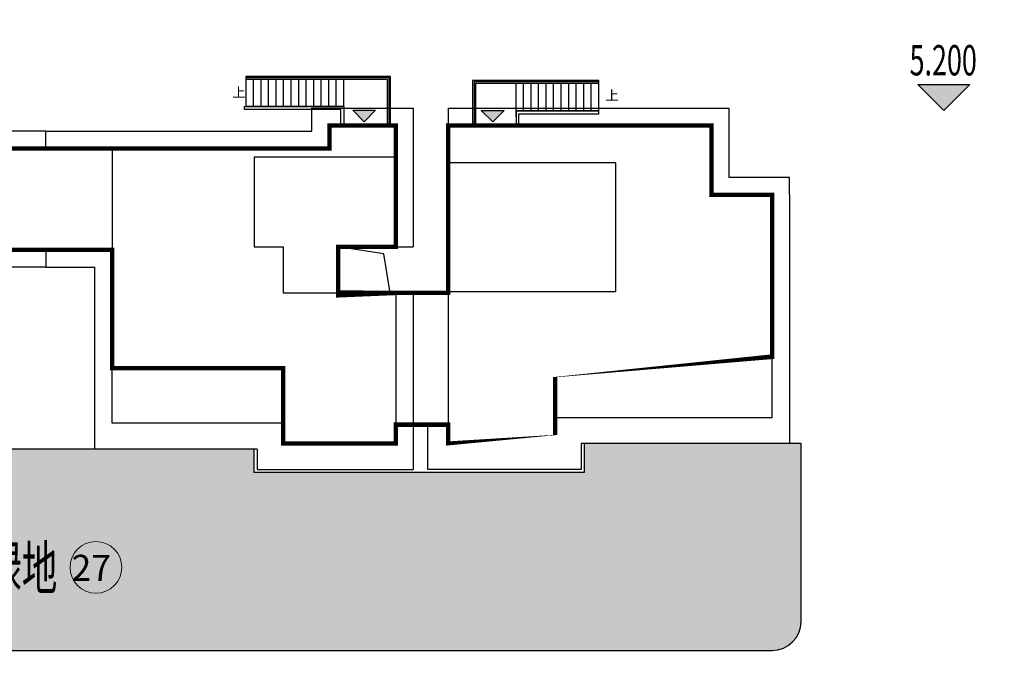
# Model space of a CAD drawing. Units: millimetres. Extents: x 1000 to 719833056, y 0 to 2535965487.
# Drawn here: x 720487 to 720521, y 2535830 to 2535852 of the extents above; entities that cross this region are included whole.
import ezdxf

# ---------------------------------------------------------------- set-up
doc = ezdxf.new("R2010")
doc.units = ezdxf.units.MM
doc.header["$LTSCALE"] = 100
doc.linetypes.add('( Hidden )', pattern=[0.375, 0.25, -0.125])
for name, color, linetype in [('0-4F', 40, 'Continuous'), ('2025.04.01改密度', 6, 'Continuous'), ('8-E1-2水域', 131, 'Continuous'), ('A-ANNO-LEVL', 3, 'Continuous'), ('A-COLU-STEL', 4, 'Continuous'), ('A-OVLK', 140, 'Continuous'), ('A-WALL', 1, 'Continuous'), ('C-BLDG-RIDG', 181, 'Continuous'), ('C-BLDG-YARD', 1, 'Continuous'), ('C-PATT-GRSS', 8, 'Continuous'), ('DIM_SYMB', 3, 'Continuous'), ('G-XREF', 2, 'Continuous'), ('PUB_TEXT', 7, 'Continuous'), ('wd355端套平面参照$0$A-OVLK', 140, 'Continuous'), ('wd355端套平面参照$0$A-WALL', 1, 'Continuous'), ('建筑基底', 4, 'Continuous')]:
    doc.layers.add(name, color=color, linetype=linetype)
doc.layers.add('A-W-文字', color=7, linetype='Continuous', lineweight=15)
doc.styles.add('_TCH_DIM', font='SIMPLEX', dxfattribs={"bigfont": 'GBCBIG'})
doc.styles.add('GLA_T_A01_65', font='romans.shx', dxfattribs={"width": 0.65, "bigfont": 'hzdx.shx'})
doc.styles.get("Standard").update_dxf_attribs({"font": 'romans.shx', "bigfont": 'hzdx.shx'})
doc.styles.add('黑体', font='txt')
pattern_1 = [(90, (-1805.384222319117, -4.656612873077393e-10), (-0.39911819, 0.39911819), [0.105832264, -0.6924040600000001]), (45, (-1805.384222319117, -4.656612873077393e-10), (-0.3991184620326042, 0.3991184620326042), [0.105832264, -0.4586064599999999]), (135, (-1805.384222319117, -4.656612873077393e-10), (-0.3991184620326042, -0.3991184620326041), [0.105832264, -0.4586064599999999])]

# ---------------------------------------------------------------- blocks, each defined once
blk = doc.blocks.new('422112224')
at = {"layer": '8-E1-2水域', "ltscale": 5}
h = blk.add_hatch(dxfattribs=at)
h.set_pattern_fill('AR-RROOF', color=3, scale=2, style=0)
h.set_pattern_definition([(0, (0, 0), (5.587999999999999, 2.54), [38.1, -5.08, 12.7, -2.54]), (0, (3.3782, 1.27), (-2.54, 3.3782), [7.62, -0.8382, 15.24, -1.905]), (0, (1.27, 2.159), (13.208, 1.7018), [20.32, -3.556, 10.16, -2.54])])
h.paths.add_polyline_path([(719526.8321809801, 2535686.073014769), (719536.8749425024, 2535686.073014769), (719527.5456607023, 2535785.981389794), (719518.442413263, 2535775.92002357)])
h.paths.add_polyline_path([(719522.0666822884, 2535844.664079328, 0.3883329092225415), (719516.0689977763, 2535850.106186052), (719511.5166781279, 2535850.088224332), (719513.6139498316, 2535827.628421237), (719524.584301351, 2535817.70275223)])
h.paths.add_polyline_path([(719890.78823972, 2535743.241005378), (719891.1767752687, 2535686.073014768), (719901.1762799424, 2535686.073014768), (719900.7871689405, 2535743.325591097, 0.012804751513186), (719899.3031676271, 2535784.853340969), (719888.5952484397, 2535794.920655495, -0.01613960026592369)])
h.paths.add_polyline_path([(719871.8682727914, 2535946.155087424, 0.1754920916896912), (719840.6196490221, 2535990.781918547), (719821.4805743195, 2536004.229243204, -0.1434586992798653), (719814.467959947, 2536013.020102123), (719814.1015298322, 2536013.915678818), (719803.4736519252, 2536013.667840332, 0.1013253787589405), (719809.42267526, 2536002.055746842), (719834.8012267747, 2535977.884678521, -0.268087443382684), (719844.6234992007, 2535945.920928704, 0.2601975946995017), (719845.6864150823, 2535896.18814368, 0.06510432372428375), (719863.4305951782, 2535877.652256929, -0.1815898772873871), (719882.0940456229, 2535846.113448465, -0.009547185060003792), (719885.754084781, 2535815.766060331), (719894.7222618067, 2535825.939208498, 0.03779882626784583)])
h.paths.add_polyline_path([(719826.0377407784, 2536095.765785684), (719815.557286865, 2536095.765785684), (719821.6753981805, 2536076.277744811, -0.1773657433622919), (719820.3712901773, 2536065.152046856, 0.04729274947334626), (719814.0552783039, 2536056.860481479, 0.07100192011768049), (719803.0074194589, 2536033.660946392), (719813.6352973694, 2536033.90878548, -0.06090776130377459), (719822.4692578613, 2536051.455273749, -0.06929163006621704), (719830.425064333, 2536061.063414875, 0.3121942452183485), (719833.2799016476, 2536072.697306157)])
blk = doc.blocks.new('41244112')
at = {"layer": 'C-PATT-GRSS'}
h = blk.add_hatch(dxfattribs=at)
h.set_pattern_fill('GRASS', color=62, scale=0.2)
h.set_pattern_definition(pattern_1)
edge = h.paths.add_edge_path()
edge.add_line((718794.3553257412, 2535848.206704729), (718796.9552836374, 2535848.20670431))
edge.add_arc((718796.9552837985, 2535849.20670431), 1.000000000000013, 269.9999907685724, 360)
edge.add_line((718797.9552837985, 2535849.20670431), (718797.9552837985, 2535851.506704212))
edge.add_line((718797.9552837985, 2535851.506704212), (718815.8752837988, 2535851.506704212))
edge.add_line((718815.8752837988, 2535851.506704212), (718815.8752837988, 2535850.306704212))
edge.add_line((718815.8752837988, 2535850.306704212), (718820.8552837989, 2535850.306704212))
edge.add_line((718820.8552837989, 2535850.306704212), (718820.8552837989, 2535849.606704213))
edge.add_line((718820.8552837989, 2535849.606704213), (718822.0552837986, 2535849.606704213))
edge.add_line((718822.0552837986, 2535849.606704213), (718822.0552837986, 2535848.906703881))
edge.add_line((718822.0552837986, 2535848.906703881), (718825.2552837927, 2535848.906703879))
edge.add_line((718825.2552837927, 2535848.906703879), (718835.2552837924, 2535848.906703879))
edge.add_line((718835.2552837924, 2535848.906703879), (718835.2552837926, 2535846.706703887))
edge.add_line((718835.2552837926, 2535846.706703887), (718838.4552837929, 2535846.706703887))
edge.add_line((718838.4552837929, 2535846.706703887), (718838.4552837932, 2535838.706703894))
edge.add_line((718838.4552837932, 2535838.706703894), (718837.4552837932, 2535838.706703893))
edge.add_line((718837.4552837932, 2535838.706703893), (718837.4552837932, 2535837.906703887))
edge.add_line((718837.4552837932, 2535837.906703887), (718834.755283793, 2535837.906703887))
edge.add_line((718834.755283793, 2535837.906703887), (718834.755283793, 2535837.006703887))
edge.add_line((718834.755283793, 2535837.006703887), (718828.8052837987, 2535837.006703887))
edge.add_line((718828.8052837987, 2535837.006703887), (718828.8052837987, 2535832.055935249))
edge.add_arc((718829.8052837987, 2535832.055935249), 1, 180, 270)
edge.add_line((718829.8052837987, 2535831.055935249), (718831.1501634904, 2535831.055935249))
edge.add_line((718831.1501634904, 2535831.055935249), (718831.1501634904, 2535831.606301342))
edge.add_line((718831.1501634904, 2535831.606301342), (718832.9501634904, 2535831.606301342))
edge.add_line((718832.9501634904, 2535831.606301342), (718832.9501634904, 2535831.055935249))
edge.add_line((718832.9501634904, 2535831.055935249), (718837.9549354936, 2535831.055935249))
edge.add_line((718837.9549354936, 2535831.055935249), (718837.9549354936, 2535826.60670441))
edge.add_line((718837.9549354936, 2535826.60670441), (718837.9549354936, 2535826.106704202))
edge.add_line((718837.9549354936, 2535826.106704202), (718842.8552837952, 2535826.106704212))
edge.add_line((718842.8552837952, 2535826.106704212), (718842.8552837992, 2535820.506704201))
edge.add_line((718842.8552837981, 2535820.506704201), (718842.8552837977, 2535816.706704201))
edge.add_line((718842.8552837977, 2535816.706704201), (718840.355283796, 2535816.706704201))
edge.add_line((718840.355283796, 2535816.706704201), (718840.3552837896, 2535815.406704172))
edge.add_line((718840.3552837896, 2535815.406704172), (718833.255283797, 2535815.406704207))
edge.add_line((718833.255283797, 2535815.406704207), (718833.255283797, 2535816.706704201))
edge.add_line((718833.255283797, 2535816.706704201), (718828.8552837893, 2535816.7067042))
edge.add_line((718828.8552837893, 2535816.7067042), (718828.8552837895, 2535815.406704173))
edge.add_line((718828.8552837895, 2535815.406704173), (718821.7552837969, 2535815.406704208))
edge.add_line((718821.7552837969, 2535815.406704208), (718821.7552837969, 2535816.7067042))
edge.add_line((718821.7552837969, 2535816.7067042), (718817.3552837959, 2535816.706704199))
edge.add_line((718817.3552837959, 2535816.706704199), (718817.3552837895, 2535815.406704173))
edge.add_line((718817.3552837895, 2535815.406704173), (718810.2552837969, 2535815.406704208))
edge.add_line((718810.2552837969, 2535815.406704208), (718810.2552837969, 2535816.506704201))
edge.add_line((718810.2552837969, 2535816.506704201), (718806.2552837968, 2535816.506704201))
edge.add_line((718806.2552837968, 2535816.506704201), (718805.8552837953, 2535816.506704201))
edge.add_line((718805.8552837953, 2535816.506704201), (718805.8552837898, 2535815.406704173))
edge.add_line((718805.8552837898, 2535815.406704173), (718798.7552837973, 2535815.406704208))
edge.add_line((718798.7552837973, 2535815.406704208), (718798.7552837973, 2535816.506704201))
edge.add_line((718798.7552837973, 2535816.506704201), (718794.3552837953, 2535816.506704201))
edge.add_line((718794.3552837953, 2535816.506704201), (718794.3552837973, 2535815.406704208))
edge.add_line((718794.3552837973, 2535815.406704208), (718787.2552837973, 2535815.406704208))
edge.add_line((718787.2552837973, 2535815.406704208), (718787.2552837973, 2535816.506704201))
edge.add_line((718787.2552837973, 2535816.506704201), (718783.4552837982, 2535816.506704201))
edge.add_line((718783.4552837982, 2535816.506704201), (718783.4552837982, 2535826.864983159))
edge.add_line((718783.4552837982, 2535826.864983159), (718781.955283809, 2535826.864983159))
edge.add_arc((718781.955283809, 2535825.864983159), 1, 90, 180)
edge.add_line((718780.955283809, 2535825.864983159), (718780.955283809, 2535812.175956312))
edge.add_arc((718781.9552838089, 2535812.175956312), 0.9999999998835847, 180, 270.3894151012495)
edge.add_line((718781.9620803322, 2535811.175979409), (718850.2692400164, 2535811.64024133))
edge.add_line((718850.2692400164, 2535811.64024133), (718810.8252989103, 2535988.331221676))
edge.add_line((718810.8252989103, 2535988.331221676), (718713.7553288537, 2535977.051709416))
edge.add_line((718713.7553288537, 2535977.051709416), (718713.7553288537, 2535972.954082304))
edge.add_arc((718708.6279286931, 2535961.007962951), 13.00000000029797, 22.06098826210689, 66.77048114272247, ccw=False)
edge.add_arc((718729.9443280691, 2535969.646752897), 10.00038204211226, 202.0609891067526, 263.7030938402119)
edge.add_line((718728.8474797732, 2535959.706704366), (718742.5552619183, 2535959.706704903))
edge.add_arc((718742.5552618792, 2535960.706704903), 1.000000000000001, 270.0000022411558, 360)
edge.add_line((718743.5552618791, 2535960.706704903), (718743.5552618791, 2535962.606704375))
edge.add_line((718743.5552618791, 2535962.606704375), (718736.1552618789, 2535962.606704375))
edge.add_line((718736.1552618789, 2535962.606704375), (718736.1552618789, 2535973.256704375))
edge.add_line((718736.1552618789, 2535973.256704375), (718738.2552618784, 2535973.256704375))
edge.add_line((718738.2552618784, 2535973.256704375), (718738.2552618784, 2535974.606704375))
edge.add_line((718738.2552618784, 2535974.606704375), (718743.1452618791, 2535974.606704375))
edge.add_line((718743.1452618791, 2535974.606704375), (718743.1452618791, 2535975.156704375))
edge.add_line((718743.1452618791, 2535975.156704375), (718747.5052618791, 2535975.156704375))
edge.add_line((718747.5052618791, 2535975.156704375), (718747.5052618791, 2535974.606704375))
edge.add_line((718747.5052618791, 2535974.606704375), (718749.0552618799, 2535974.606704375))
edge.add_line((718749.0552618799, 2535974.606704375), (718749.0552618799, 2535976.20670435))
edge.add_line((718749.0552618799, 2535976.20670435), (718763.0552618802, 2535976.206704383))
edge.add_line((718763.0552618802, 2535976.206704383), (718763.0552618802, 2535977.956704345))
edge.add_line((718763.0552618802, 2535977.956704345), (718777.0552899808, 2535977.956704377))
edge.add_line((718777.0552899808, 2535977.956704377), (718777.0552899864, 2535979.406703709))
edge.add_line((718777.0552899864, 2535979.406703709), (718792.9552899862, 2535979.406703819))
edge.add_line((718792.9552899862, 2535979.406703819), (718805.7552899789, 2535979.406703854))
edge.add_line((718805.7552899789, 2535979.406703854), (718805.7552899739, 2535977.556704376))
edge.add_line((718805.7552899739, 2535977.556704376), (718809.8052509958, 2535977.556704376))
edge.add_line((718809.8052509958, 2535977.556704376), (718809.8052509958, 2535968.406704376))
edge.add_line((718809.8052509958, 2535968.406704376), (718805.6552899727, 2535968.406704376))
edge.add_line((718805.6552899727, 2535968.406704376), (718805.6552899729, 2535967.506704376))
edge.add_line((718805.6552899729, 2535967.506704376), (718799.2552899687, 2535967.506704376))
edge.add_line((718799.2552899687, 2535967.506704376), (718799.2552899687, 2535962.806704798))
edge.add_arc((718800.2552899716, 2535962.806704798), 1.000000002910383, 180, 185.7495033623118)
edge.add_line((718799.2603205821, 2535962.70652536), (718799.2552899687, 2535962.706525361))
edge.add_line((718799.2552899687, 2535962.706525361), (718799.2552899687, 2535961.806704798))
edge.add_line((718799.2552899687, 2535961.806704798), (718813.455289969, 2535961.806704798))
edge.add_line((718813.455289969, 2535961.806704798), (718813.4552899813, 2535957.806704798))
edge.add_line((718813.4552899813, 2535957.806704798), (718810.8552899674, 2535957.806704798))
edge.add_line((718810.8552899674, 2535957.806704798), (718810.8552899674, 2535954.706704215))
edge.add_line((718810.8552899674, 2535954.706704215), (718814.4552899667, 2535954.706704215))
edge.add_line((718814.4552899667, 2535954.706704215), (718814.4552899672, 2535944.806704228))
edge.add_line((718814.4552899672, 2535944.806704228), (718804.3552899587, 2535944.806704213))
edge.add_line((718804.3552899587, 2535944.806704213), (718804.3552899641, 2535942.606704217))
edge.add_line((718804.3552899641, 2535942.606704217), (718797.9552899733, 2535942.606704206))
edge.add_line((718797.9552899733, 2535942.606704206), (718792.1552899723, 2535942.606704212))
edge.add_line((718792.1552899723, 2535942.606704212), (718792.1552899723, 2535943.406704211))
edge.add_line((718792.1552899723, 2535943.406704211), (718786.2552899717, 2535943.406704213))
edge.add_line((718786.2552899717, 2535943.406704213), (718785.8552899712, 2535943.406974284))
edge.add_line((718785.8552899712, 2535943.406974284), (718785.8552899711, 2535942.606704212))
edge.add_line((718785.8552899711, 2535942.606704212), (718780.4552899712, 2535942.606704212))
edge.add_line((718780.4552899712, 2535942.606704212), (718780.455289971, 2535942.706704213))
edge.add_line((718780.455289971, 2535942.706704213), (718773.555289971, 2535942.706704213))
edge.add_line((718773.555289971, 2535942.706704213), (718773.5552899712, 2535950.794569658))
edge.add_arc((718782.1407142198, 2535947.820886953), 9.085829535859562, 160.895751279087, 180.5411806106368)
edge.add_line((718773.0552899784, 2535947.735069085), (718773.0552899784, 2535938.256704047))
edge.add_arc((718774.0552899784, 2535938.256704047), 1, 180, 270)
edge.add_line((718774.0552899784, 2535937.256704047), (718796.635587636, 2535937.256704047))
edge.add_line((718796.635587636, 2535937.256704047), (718796.6355876358, 2535934.70670421))
edge.add_line((718796.6355876358, 2535934.70670421), (718801.4552758825, 2535934.706704209))
edge.add_line((718801.4552758825, 2535934.706704209), (718801.4552758789, 2535935.506704055))
edge.add_line((718801.4552758789, 2535935.506704055), (718804.7552759225, 2535935.506704055))
edge.add_line((718804.7552759225, 2535935.506704055), (718814.7552759264, 2535935.506704056))
edge.add_line((718814.7552759264, 2535935.506704056), (718814.7552759264, 2535933.306704055))
edge.add_line((718814.7552759264, 2535933.306704055), (718818.7552759299, 2535933.306704055))
edge.add_line((718818.7552759299, 2535933.306704055), (718818.7552759303, 2535924.506704065))
edge.add_line((718818.7552759303, 2535924.506704065), (718814.25527593, 2535924.506704058))
edge.add_line((718814.25527593, 2535924.506704058), (718814.25527593, 2535923.606704055))
edge.add_line((718814.25527593, 2535923.606704055), (718809.5055876371, 2535923.614740032))
edge.add_line((718809.5055876371, 2535923.614740032), (718809.5055876372, 2535918.807297721))
edge.add_arc((718810.5055876371, 2535918.807297721), 0.9999999998835847, 180, 270.0339804932728)
edge.add_line((718810.5061807085, 2535917.807297897), (718810.5549752304, 2535917.807326835))
edge.add_line((718810.5549752304, 2535917.807326835), (718810.5554484461, 2535917.808394644))
edge.add_line((718810.5554484461, 2535917.808394644), (718812.355448446, 2535917.808394644))
edge.add_line((718812.355448446, 2535917.808394644), (718823.0553147828, 2535917.81474043))
edge.add_line((718823.0553147828, 2535917.81474043), (718823.0553147825, 2535913.606704452))
edge.add_line((718823.0553147825, 2535913.606704452), (718822.15562652, 2535913.606704453))
edge.add_line((718822.15562652, 2535913.606704453), (718822.15562652, 2535910.706704043))
edge.add_line((718822.15562652, 2535910.706704043), (718824.0553147858, 2535910.706704043))
edge.add_line((718824.0553147858, 2535910.706704043), (718824.0553147864, 2535901.106704044))
edge.add_line((718824.0553147864, 2535901.106704044), (718816.5553147848, 2535901.106704043))
edge.add_line((718816.5553147848, 2535901.106704043), (718816.555314785, 2535900.106704043))
edge.add_line((718816.555314785, 2535900.106704043), (718811.0553147851, 2535900.106704043))
edge.add_line((718811.0553147851, 2535900.106704043), (718805.1553007363, 2535900.106704208))
edge.add_line((718805.1553007363, 2535900.106704208), (718805.1553007363, 2535900.906704207))
edge.add_line((718805.1553007363, 2535900.906704207), (718799.2553007357, 2535900.906704209))
edge.add_line((718799.2553007357, 2535900.906704209), (718798.8553007357, 2535900.90697428))
edge.add_line((718798.8553007357, 2535900.90697428), (718798.8553007356, 2535900.106704042))
edge.add_line((718798.8553007356, 2535900.106704042), (718793.4553007357, 2535900.106704042))
edge.add_line((718793.4553007357, 2535900.106704042), (718793.4553007354, 2535900.206704043))
edge.add_line((718793.4553007354, 2535900.206704043), (718786.5553007355, 2535900.206704043))
edge.add_line((718786.5553007355, 2535900.206704043), (718786.5553007358, 2535909.781688402))
edge.add_arc((718794.0775772006, 2535904.79637367), 9.02430086962999, 146.4659647575802, 181.2043086129426)
edge.add_line((718785.0552697468, 2535904.606704499), (718785.0552697467, 2535895.906704376))
edge.add_arc((718786.0552697467, 2535895.906704376), 1, 180, 270)
edge.add_line((718786.0552697467, 2535894.906704376), (718806.1752837984, 2535894.906704376))
edge.add_line((718806.1752837984, 2535894.906704376), (718806.1752837984, 2535893.706704376))
edge.add_line((718806.1752837984, 2535893.706704376), (718811.1552837985, 2535893.706704376))
edge.add_line((718811.1552837985, 2535893.706704376), (718811.1552837985, 2535893.006704377))
edge.add_line((718811.1552837985, 2535893.006704377), (718812.3552978478, 2535893.006704377))
edge.add_line((718812.3552978478, 2535893.006704377), (718812.3552978478, 2535892.306704044))
edge.add_line((718812.3552978478, 2535892.306704044), (718815.5552978417, 2535892.306704043))
edge.add_line((718815.5552978417, 2535892.306704043), (718825.5552978413, 2535892.306704043))
edge.add_line((718825.5552978413, 2535892.306704043), (718825.5552978416, 2535890.106704051))
edge.add_line((718825.5552978416, 2535890.106704051), (718828.7552978419, 2535890.106704051))
edge.add_line((718828.7552978419, 2535890.106704051), (718828.755297842, 2535881.30670406))
edge.add_line((718828.755297842, 2535881.30670406), (718825.0552978419, 2535881.306704055))
edge.add_line((718825.0552978419, 2535881.306704055), (718825.0552978419, 2535880.406704051))
edge.add_line((718825.0552978419, 2535880.406704051), (718819.1052837991, 2535880.406704048))
edge.add_line((718819.1052837991, 2535880.406704048), (718819.1052837983, 2535876.006704306))
edge.add_arc((718820.1052837982, 2535876.006704306), 0.9999999998835847, 180, 269.999999939969)
edge.add_line((718820.1052837971, 2535875.006704306), (718820.8701883146, 2535875.006704305))
edge.add_line((718820.8701883146, 2535875.006704305), (718822.6701883145, 2535875.006704305))
edge.add_line((718822.670188314, 2535875.006704303), (718832.5553821297, 2535875.006704291))
edge.add_line((718832.5553821297, 2535875.006704291), (718832.5553821297, 2535871.006704291))
edge.add_line((718832.5553821297, 2535871.006704291), (718829.9553821333, 2535871.006704293))
edge.add_line((718829.9553821333, 2535871.006704293), (718829.9553821333, 2535868.606704383))
edge.add_line((718829.9553821333, 2535868.606704383), (718833.555382133, 2535868.606704383))
edge.add_line((718833.555382133, 2535868.606704383), (718833.5553821332, 2535860.606704391))
edge.add_line((718833.5553821332, 2535860.606704391), (718832.5553821332, 2535860.606704389))
edge.add_line((718832.5553821332, 2535860.606704389), (718832.5553821332, 2535859.806704383))
edge.add_line((718832.5553821332, 2535859.806704383), (718829.855382133, 2535859.806704383))
edge.add_line((718829.855382133, 2535859.806704383), (718829.8553821333, 2535858.906704383))
edge.add_line((718829.8553821333, 2535858.906704383), (718823.4553821272, 2535858.906704374))
edge.add_line((718823.4553821272, 2535858.906704374), (718823.4553821305, 2535856.706704385))
edge.add_line((718823.4553821305, 2535856.706704385), (718817.0553821396, 2535856.706704374))
edge.add_line((718817.0553821396, 2535856.706704374), (718811.2553680899, 2535856.706704379))
edge.add_line((718811.2553680899, 2535856.706704379), (718811.2553680899, 2535857.506704378))
edge.add_line((718811.2553680899, 2535857.506704378), (718805.7553680894, 2535857.506704378))
edge.add_line((718805.75536809, 2535857.506704378), (718804.9553821443, 2535857.506704379))
edge.add_line((718804.9553821443, 2535857.506704379), (718804.9553821443, 2535856.706704212))
edge.add_line((718804.9553821443, 2535856.706704212), (718799.5553821444, 2535856.706704212))
edge.add_line((718799.5553821444, 2535856.706704212), (718799.5553821444, 2535856.806704378))
edge.add_line((718799.5553821444, 2535856.806704378), (718793.0553821444, 2535856.806704379))
edge.add_line((718793.0553821444, 2535856.806704379), (718793.0553821444, 2535858.306704213))
edge.add_line((718793.0553821444, 2535858.306704213), (718792.6553821443, 2535858.306704213))
edge.add_line((718792.6553821443, 2535858.306704213), (718792.6553821444, 2535864.965026818))
edge.add_arc((718802.0077528389, 2535861.808126822), 9.870808234028466, 161.3478494718676, 180)
edge.add_line((718792.1369446049, 2535861.808126822), (718792.1552837985, 2535852.796596063))
edge.add_arc((718801.1552837999, 2535852.79659322), 9.000000001397433, 179.9999819017774, 201.0402148904874)
edge.add_line((718792.7553258183, 2535849.565385097), (718792.7553258183, 2535855.236479615))
edge.add_line((718792.7553258183, 2535855.236479615), (718794.3553257411, 2535855.236479491))
edge.add_line((718794.3553257411, 2535855.236479491), (718794.3553257412, 2535848.206704729))
h = blk.add_hatch(dxfattribs=at)
h.set_pattern_fill('GRASS', color=62, scale=0.2)
h.set_pattern_definition(pattern_1)
edge = h.paths.add_edge_path()
edge.add_line((718652.8552557114, 2535841.826704293), (718652.8552557112, 2535831.356249306))
edge.add_arc((718653.8552557112, 2535831.356249306), 1, 180, 270.0179899314981)
edge.add_line((718653.8555696948, 2535830.356249356), (718657.517541814, 2535830.357399155))
edge.add_arc((718667.8112538531, 2535729.06275937), 101.8163275549648, 94.67134601941228, 95.80256287648848, ccw=False)
edge.add_line((718659.5193246268, 2535830.540877535), (718661.7196528036, 2535830.548888153))
edge.add_line((718661.7196528036, 2535830.548888153), (718707.4552697387, 2535830.548888153))
edge.add_arc((718707.4552697387, 2535831.548888153), 1, 270, 360)
edge.add_line((718708.4552697387, 2535831.548888153), (718708.4552697387, 2535837.706704213))
edge.add_line((718708.4552697387, 2535837.706704213), (718700.9552697375, 2535837.706704213))
edge.add_line((718700.9552697375, 2535837.706704213), (718700.9552697376, 2535836.706704195))
edge.add_line((718700.9552697376, 2535836.706704195), (718689.5552697595, 2535836.706704395))
edge.add_line((718689.5552697595, 2535836.706704395), (718689.5552697595, 2535837.506704375))
edge.add_line((718689.5552697595, 2535837.506704375), (718675.0552697584, 2535837.506704379))
edge.add_line((718675.0552697584, 2535837.506704379), (718675.0552697589, 2535836.706704213))
edge.add_line((718675.0552697589, 2535836.706704213), (718663.1052697792, 2535836.706704213))
edge.add_line((718663.1052697792, 2535836.706704213), (718663.1052697792, 2535837.70528708))
edge.add_line((718663.1052697792, 2535837.70528708), (718656.1552697787, 2535837.706704213))
edge.add_line((718656.1552697787, 2535837.706704213), (718656.1552697793, 2535847.306704213))
edge.add_line((718656.1552697793, 2535847.306704213), (718658.0552697792, 2535847.306704213))
edge.add_line((718658.0552697792, 2535847.306704213), (718658.0552697792, 2535849.506704373))
edge.add_arc((718657.0552697792, 2535849.506704373), 1, 0, 90)
edge.add_line((718657.0552697792, 2535850.506704373), (718656.4823281019, 2535850.506704373))
edge.add_arc((718656.4823281034, 2535841.506704372), 9.000000000465661, 90.00000000963458, 98.4161353230716)
edge.add_line((718655.1650735574, 2535850.409784765), (718653.6846632771, 2535850.153480988))
edge.add_arc((718653.8552557114, 2535849.16813931), 0.9999999999620302, 99.8222662116493, 180)
edge.add_line((718652.8552557114, 2535849.16813931), (718652.8552557114, 2535847.896704267))
at = {"layer": 'A-COLU-STEL'}
blk.add_lwpolyline([(718661.7196528036, 2535830.548888153), (718707.4552697387, 2535830.548888153, 0.414213562373095), (718708.4552697387, 2535831.548888153), (718708.4552697387, 2535837.706704213), (718700.9552697375, 2535837.706704213), (718700.9552697376, 2535836.706704195), (718689.5552697595, 2535836.706704395), (718689.5552697595, 2535837.506704375), (718675.0552697584, 2535837.506704379)], format="xyb", dxfattribs=at)
at = {"layer": 'A-W-文字', "linetype": 'Continuous'}
blk.add_circle((718684.0891006311, 2535833.42174247), 0.8932335111567208, dxfattribs=at)
at = {"layer": 'A-W-文字', "linetype": 'Continuous', "style": '黑体', "width": 0.6}
blk.add_text('绿地', height=1.499999999999998, dxfattribs=at).set_placement((718680.2990202166, 2535832.646710225))
at = {"layer": 'A-W-文字', "linetype": 'Continuous'}
blk.add_text('27', height=0.899999999999999, dxfattribs=at).set_placement((718683.2473221911, 2535832.955218793))
blk = doc.blocks.new('1wsdd')
at = {"layer": 'C-BLDG-YARD'}
h = blk.add_hatch(color=256, dxfattribs=at)
h.dxf.hatch_style = 1
h.paths.add_polyline_path([(212897.9857918227, -39505.97326198313), (212898.5482918225, -39506.53576198313), (212899.1107918227, -39505.97326198313)])
for points in [[(212897.9857918227, -39505.97326198313), (212899.1107918227, -39505.97326198313)], [(212898.5482918225, -39506.53576198313), (212897.9857918227, -39505.97326198313)], [(212898.5482918225, -39506.53576198313), (212899.1107918227, -39505.97326198313)]]:
    blk.add_lwpolyline(points, dxfattribs=at)
blk = doc.blocks.new('RUHU')
at = {"xscale": 0.7, "yscale": 0.7, "zscale": 0.7}
for p in [(570664.3719715353, 2563503.40965183), (570668.8165529595, 2563503.403302846)]:
    blk.add_blockref('1wsdd', p, dxfattribs=at)
blk = doc.blocks.new('wdwsewasdasdada')
at = {"layer": 'A-OVLK'}
for p, q in [((-1647812.11896944, -1679543.348941803), (-1652792.11896944, -1679543.348941803)), ((-1652792.11896944, -1679543.348941803), (-1652792.11896944, -1681223.348941803)), ((-1648852.11896944, -1679593.348941803), (-1648852.11896944, -1679543.348941803)), ((-1648852.11896944, -1680593.348941803), (-1648852.11896944, -1679643.348941803)), ((-1648592.11896944, -1679593.348941803), (-1648592.11896944, -1679543.348941803)), ((-1648592.11896944, -1680593.348941803), (-1648592.11896944, -1679643.348941803)), ((-1648332.11896944, -1679593.348941803), (-1648332.11896944, -1679543.348941803)), ((-1648332.11896944, -1680593.348941803), (-1648332.11896944, -1679643.348941803)), ((-1648072.11896944, -1679593.348941803), (-1648072.11896944, -1679543.348941803)), ((-1648072.11896944, -1680593.348941803), (-1648072.11896944, -1679643.348941803)), ((-1647812.11896944, -1680593.348941803), (-1647812.11896944, -1679543.348941803)), ((-1651192.11896944, -1680593.348941803), (-1647812.11896944, -1680593.348941803))]:
    blk.add_line(p, q, dxfattribs=at)
at = {"layer": 'A-OVLK', "color": 3}
for p, q in [((-1647812.11896944, -1679593.348941803), (-1652742.118969321, -1679593.348941326)), ((-1652742.118969321, -1679593.348941326), (-1652742.118969321, -1681223.348941803)), ((-1652692.118969321, -1679643.348941803), (-1652692.11896944, -1681223.348941803)), ((-1647812.11896944, -1679643.348941803), (-1652692.118969321, -1679643.348941803))]:
    blk.add_line(p, q, dxfattribs=at)
at = {"layer": 'A-OVLK'}
for points in [[(-1651192.11896944, -1679593.348941803), (-1651192.11896944, -1679543.348941803)], [(-1651192.11896944, -1680593.348941803), (-1651192.11896944, -1680593.348941803), (-1651192.11896944, -1679643.348941803)], [(-1650932.11896944, -1679593.348941803), (-1650932.11896944, -1679543.348941803)], [(-1650932.11896944, -1680593.348941803), (-1650932.11896944, -1679643.348941803)], [(-1650672.11896944, -1679593.348941803), (-1650672.11896944, -1679543.348941803)], [(-1650672.11896944, -1680593.348941803), (-1650672.11896944, -1679643.348941803)], [(-1650412.11896944, -1679593.348941803), (-1650412.11896944, -1679543.348941803)], [(-1650412.11896944, -1680593.348941803), (-1650412.11896944, -1679643.348941803)], [(-1650152.11896956, -1679593.348941803), (-1650152.11896956, -1679543.348941803)], [(-1650152.11896956, -1680593.348941803), (-1650152.11896956, -1679643.348941803)], [(-1649892.11896956, -1679593.348941803), (-1649892.11896956, -1679543.348941803)], [(-1649892.11896956, -1680593.348941803), (-1649892.11896956, -1679643.348941803)], [(-1649632.11896956, -1679593.348941803), (-1649632.11896956, -1679543.348941803)], [(-1649632.11896956, -1680593.348941803), (-1649632.11896956, -1679643.348941803)], [(-1649372.11896956, -1679593.348941803), (-1649372.11896956, -1679543.348941803)], [(-1649372.11896956, -1680593.348941803), (-1649372.11896956, -1679643.348941803)], [(-1649112.11896944, -1679593.348941803), (-1649112.11896944, -1679543.348941803)], [(-1649112.11896944, -1680593.348941803), (-1649112.11896944, -1679643.348941803)]]:
    blk.add_lwpolyline(points, dxfattribs=at)
at = {"layer": 'A-WALL'}
blk.add_lwpolyline([(-1651092.11896944, -1681223.348941803), (-1651092.11896944, -1680693.348941326), (-1647762.11896956, -1680693.348941326), (-1647762.11896956, -1680593.348941803), (-1651192.11896944, -1680593.348941803), (-1651192.11896944, -1681223.348941803)], dxfattribs=at)
blk = doc.blocks.new('kuxingceng')
at = {"layer": '0-4F'}
for p, q in [((-158055.1256017309, -14768.08313614782), (-158055.1256017308, -14775.68313614791)), ((-158045.5256017307, -14771.48313606484), (-158047.3256017314, -14771.48313606484)), ((-158047.3256017315, -14773.07371195732), (-158045.3256017307, -14773.07371195732)), ((-158047.3256017315, -14773.07371195732), (-158047.3256017399, -14773.07371204067)), ((-158043.5256017511, -14777.63313631341), (-158044.9409363753, -14777.63313631294))]:
    blk.add_line(p, q, dxfattribs=at)
at = {"layer": '0-4F', "linetype": '( Hidden )'}
blk.add_line((-158043.5256158015, -14773.03313631285), (-158043.5256017511, -14777.63313631341), dxfattribs=at)
at = {"layer": '0-4F'}
for points in [[(-158052.9256017306, -14768.08313614782), (-158047.6256017305, -14768.08313614782), (-158047.6256017305, -14767.28313614801), (-158045.3256017306, -14767.28313614801), (-158045.3256017306, -14768.38313614856)], [(-158052.9256017306, -14768.08313614782), (-158055.1256017315, -14768.08313614782), (-158055.1256017303, -14771.58313614875), (-158055.1256017308, -14771.58313614875)], [(-158045.3256017307, -14768.38313614856), (-158050.2252161723, -14768.38313614856), (-158050.2252161723, -14771.48313614866), (-158049.2252161723, -14771.48313614866), (-158049.2252161807, -14773.07371204067), (-158047.3256017399, -14773.07371204067)], [(-158045.3256017307, -14768.3831361481), (-158045.3256017307, -14771.48313614819)], [(-158045.3256017307, -14773.07371195732), (-158045.3256017307, -14773.27371204086)], [(-158045.3256017307, -14773.27371204086), (-158045.3256017308, -14778.28313614801), (-158049.2256017308, -14778.28313614801), (-158049.2256017308, -14777.58313614782), (-158055.1256017308, -14777.58313614782), (-158055.1256017308, -14775.68313614791)], [(-158049.2256017309, -14777.58313614782), (-158049.2256017303, -14775.68313614791), (-158055.1256017308, -14775.68313614791)]]:
    blk.add_lwpolyline(points, dxfattribs=at)
at = {"layer": '0-4F', "linetype": '( Hidden )'}
for points in [[(-158043.5256158015, -14768.58313631313), (-158043.5256158016, -14767.28313631285), (-158034.4256017504, -14767.28313631285), (-158034.4256017504, -14769.68313631276)], [(-158039.8256017523, -14777.38313631248), (-158032.3256017511, -14777.38313631248), (-158032.3256017511, -14775.28313631285)]]:
    blk.add_lwpolyline(points, dxfattribs=at)
blk.add_lwpolyline([(-158037.7256017518, -14768.58313631266), (-158043.5256158015, -14768.58313631313), (-158043.5256158015, -14773.03313631285), (-158037.7256017521, -14773.03313631285)], close=True, dxfattribs=at)
at = {"layer": '2025.04.01改密度', "color": 4}
blk.add_lwpolyline([(-158045.5256017437, -14773.07371195732), (-158045.738796131, -14771.72353457194), (-158047.3256017298, -14771.48313614819)], dxfattribs=at)
at = {"layer": 'C-BLDG-RIDG', "linetype": '( Hidden )'}
blk.add_line((-158043.5256158015, -14766.68313631276), (-158043.5256158015, -14767.28313631285), dxfattribs=at)
at = {"layer": 'C-BLDG-RIDG'}
for p, q in [((-158055.7256017308, -14778.48313614819), (-158055.7256017308, -14772.18313614838)), ((-158050.1256017314, -14778.48313614819), (-158055.7256017308, -14778.48313614819))]:
    blk.add_line(p, q, dxfattribs=at)
for points in [[(-158048.2256017311, -14767.48313614819), (-158048.2256017312, -14766.68313614791), (-158044.7256017308, -14766.68313614791), (-158044.7256017308, -14767.97313614748)], [(-158057.4256017304, -14767.48313614819), (-158066.7256017308, -14767.48313614819)], [(-158057.4256017308, -14767.48313614819), (-158048.2256017311, -14767.48313614819)], [(-158057.4256017308, -14768.08313614782), (-158057.4256017308, -14767.48313614819)], [(-158057.4256017304, -14768.08313614782), (-158057.4256017304, -14767.48313614819)], [(-158044.7256017308, -14767.97313614748), (-158044.7256017308, -14771.23313631257)], [(-158045.3256017307, -14771.48313614819), (-158044.7256017308, -14771.48313614819)], [(-158044.7256017308, -14771.23313631257), (-158044.7256017308, -14771.48313614819)], [(-158057.4256017295, -14771.58151572011), (-158057.4256017308, -14772.18313614838)], [(-158057.4256017316, -14771.58151572011), (-158057.4256017304, -14772.18313614838)], [(-158057.4256017304, -14772.18313614838), (-158059.2256017311, -14772.18313614838)], [(-158057.4256017308, -14772.18313614838), (-158055.7256017308, -14772.18313614838)], [(-158045.3263598959, -14773.07371195732), (-158044.7263598959, -14773.07371195732)], [(-158044.7256017308, -14773.07371195732), (-158044.7256017308, -14779.18313614791)], [(-158050.1256017314, -14778.48313614819), (-158050.1256017314, -14779.18313614791), (-158044.7256017308, -14779.18313614791)]]:
    blk.add_lwpolyline(points, dxfattribs=at)
at = {"layer": 'C-BLDG-RIDG', "linetype": '( Hidden )'}
for points in [[(-158043.5256158015, -14766.68313631276), (-158033.8256017504, -14766.68313631276), (-158033.8256017504, -14769.08313631266)], [(-158031.7256017511, -14769.68313631276), (-158031.7256017511, -14769.08313631266), (-158033.8256017504, -14769.08313631266)], [(-158031.7256017511, -14769.68313631276), (-158031.7256017511, -14778.28313631285), (-158038.9256017522, -14778.28313631285)], [(-158038.9256017522, -14778.28313631285), (-158038.9256017521, -14779.18313631276), (-158044.2256017519, -14779.18313631322), (-158044.2256017519, -14777.63313631294)]]:
    blk.add_lwpolyline(points, dxfattribs=at)
at = {"layer": 'DIM_SYMB'}
for points in [[(-158050.4702028726, -14766.14787966991, 0, 0, 0), (-158047.5102028726, -14766.14787966991, 0.08000000000000002, 0, 0), (-158047.2102028726, -14766.14787966991, 0, 0, 0)], [(-158038.3468227618, -14766.24955655355, 0, 0, 0), (-158041.3068227619, -14766.24955655355, 0.08000000000000002, 0, 0), (-158041.6068227618, -14766.24955655355, 0, 0, 0)]]:
    blk.add_lwpolyline(points, format="xyseb", dxfattribs=at)
at = {"layer": 'wd355端套平面参照$0$A-OVLK'}
for p, q in [((-158038.3149501409, -14765.73246412259), (-158042.6749501409, -14765.73246412259)), ((-158042.6749501409, -14765.73246412259), (-158042.6749501409, -14767.2824641224)), ((-158038.8349501409, -14765.7824641224), (-158038.8349501409, -14765.73246412259)), ((-158038.8349501409, -14766.7824641224), (-158038.8349501409, -14765.83246412268)), ((-158038.5749501409, -14765.7824641224), (-158038.5749501409, -14765.73246412259)), ((-158038.5749501409, -14766.7824641224), (-158038.5749501409, -14765.83246412268)), ((-158038.3149501409, -14766.7824641224), (-158038.3149501409, -14765.73246412259)), ((-158041.1749501409, -14766.7824641224), (-158038.3149501409, -14766.7824641224))]:
    blk.add_line(p, q, dxfattribs=at)
at = {"layer": 'wd355端套平面参照$0$A-OVLK', "color": 3}
for p, q in [((-158042.6249501409, -14765.7824641224), (-158042.6249501409, -14767.2824641224)), ((-158038.3149501409, -14765.7824641224), (-158042.6249501409, -14765.7824641224)), ((-158038.3149501409, -14765.83246412268), (-158042.5749501409, -14765.83246412268)), ((-158042.5749501409, -14765.83246412268), (-158042.5749501409, -14767.2824641224))]:
    blk.add_line(p, q, dxfattribs=at)
at = {"layer": 'wd355端套平面参照$0$A-OVLK'}
for points in [[(-158041.1749501409, -14765.7824641224), (-158041.1749501409, -14765.73246412259)], [(-158041.1749501409, -14766.98246412259), (-158041.1749501409, -14765.83246412268)], [(-158040.9149501409, -14765.7824641224), (-158040.9149501409, -14765.73246412259)], [(-158040.9149501409, -14766.7824641224), (-158040.9149501409, -14765.83246412268)], [(-158040.6549501409, -14765.7824641224), (-158040.6549501409, -14765.73246412259)], [(-158040.6549501409, -14766.7824641224), (-158040.6549501409, -14765.83246412268)], [(-158040.3949501408, -14765.7824641224), (-158040.3949501408, -14765.73246412259)], [(-158040.3949501408, -14766.7824641224), (-158040.3949501408, -14765.83246412268)], [(-158040.134950141, -14765.7824641224), (-158040.134950141, -14765.73246412259)], [(-158040.134950141, -14766.7824641224), (-158040.134950141, -14765.83246412268)], [(-158039.8749501409, -14765.7824641224), (-158039.8749501409, -14765.73246412259)], [(-158039.8749501409, -14766.7824641224), (-158039.8749501409, -14765.83246412268)], [(-158039.6149501409, -14765.7824641224), (-158039.6149501409, -14765.73246412259)], [(-158039.6149501409, -14766.7824641224), (-158039.6149501409, -14765.83246412268)], [(-158039.3549501409, -14765.7824641224), (-158039.3549501409, -14765.73246412259)], [(-158039.3549501409, -14766.7824641224), (-158039.3549501409, -14765.83246412268)], [(-158039.0949501409, -14765.7824641224), (-158039.0949501409, -14765.73246412259)], [(-158039.0949501409, -14766.7824641224), (-158039.0949501409, -14765.83246412268)]]:
    blk.add_lwpolyline(points, dxfattribs=at)
at = {"layer": 'wd355端套平面参照$0$A-WALL'}
blk.add_lwpolyline([(-158041.0749501409, -14767.2824641224), (-158041.0749501409, -14766.88246412249), (-158038.3149501409, -14766.88246412249), (-158038.3149501409, -14766.7824641224), (-158041.1749501409, -14766.7824641224), (-158041.1749501409, -14767.2824641224)], dxfattribs=at)
at = {"layer": '建筑基底', "const_width": 0.15}
blk.add_lwpolyline([(-158067.3256017313, -14768.08313614782), (-158047.6256017305, -14768.08313615434), (-158047.6256017305, -14767.28313614801), (-158045.3256017306, -14767.28313614801), (-158045.3256017307, -14771.48313614819), (-158047.3256017298, -14771.48313614819), (-158047.3256017313, -14773.07371204067), (-158045.2256017517, -14773.07371195313), (-158045.2256017517, -14773.07371195313), (-158044.8256017457, -14773.07371163787), (-158043.5256157954, -14773.07371163787), (-158043.5256158017, -14767.28313631285), (-158034.4256017504, -14767.28313631285), (-158034.4256017504, -14769.68313631276), (-158032.3256017511, -14769.68313631276), (-158032.3256017511, -14775.28313631285), (-158039.8256017524, -14775.28313631332), (-158039.8256017521, -14778.28313631285), (-158043.5256017511, -14778.28313631332), (-158043.5256017511, -14777.63313631341), (-158045.3256017308, -14777.63313631294), (-158045.3256017308, -14778.28313614801), (-158049.2256017303, -14778.28313614801), (-158049.2256017303, -14775.68313614978), (-158055.1256017309, -14775.68313614791), (-158055.1256017309, -14771.58313613804), (-158059.825601731, -14771.58313614875)], dxfattribs=at)
at = {"layer": '2025.04.01改密度', "xscale": -0.001, "yscale": 0.001, "zscale": 0.001}
blk.add_blockref('wdwsewasdasdada', (-159698.3173948943, -13086.03978737211), dxfattribs=at)
at = {"layer": 'DIM_SYMB', "color": 7, "style": '_TCH_DIM', "width": 0.999999996565748}
for p in [(-158050.9780030946, -14766.31454389775), (-158038.08476722, -14766.41622078139)]:
    blk.add_text('上', height=0.3375886524827365, dxfattribs=at).set_placement(p)

msp = doc.modelspace()

# ---------------------------------------------------------------- hatches: boundary and pattern name
at = {"layer": 'A-ANNO-LEVL'}
msp.add_hatch(color=256, dxfattribs=at).paths.add_polyline_path([(720518.7699590804, 2535849.219432415), (720517.8699590804, 2535850.119432415), (720519.6699590804, 2535850.119432415)])

# ---------------------------------------------------------------- linework, layer by layer
for p, q in [((720518.7699590804, 2535849.219432415), (720517.8699590804, 2535850.119432415)), ((720517.8699590804, 2535850.119432415), (720519.6699590804, 2535850.119432415)), ((720518.7699590804, 2535849.219432415), (720519.6699590804, 2535850.119432415))]:
    msp.add_line(p, q, dxfattribs=at)

# ---------------------------------------------------------------- block references
at = {"layer": '8-E1-2水域'}
msp.add_blockref('422112224', (805.3842223191168, 4.656612873077393e-10), dxfattribs=at)
at = {"layer": 'A-COLU-STEL'}
msp.add_blockref('41244112', (1805.384222319117, 0), dxfattribs=at)
at = {"layer": 'G-XREF'}
msp.add_blockref('RUHU', (805.3842223191168, 0), dxfattribs=at)
at = {"layer": '建筑基底'}
msp.add_blockref('kuxingceng', (878545.1650938089, 2550615.989840526), dxfattribs=at)

# ---------------------------------------------------------------- texts
at = {"layer": 'PUB_TEXT', "color": 7, "style": 'GLA_T_A01_65', "width": 0.65}
msp.add_text('5.200', height=1.05, dxfattribs=at).set_placement((720517.5879590804, 2535850.434432415))

doc.saveas('drawing.dxf')
